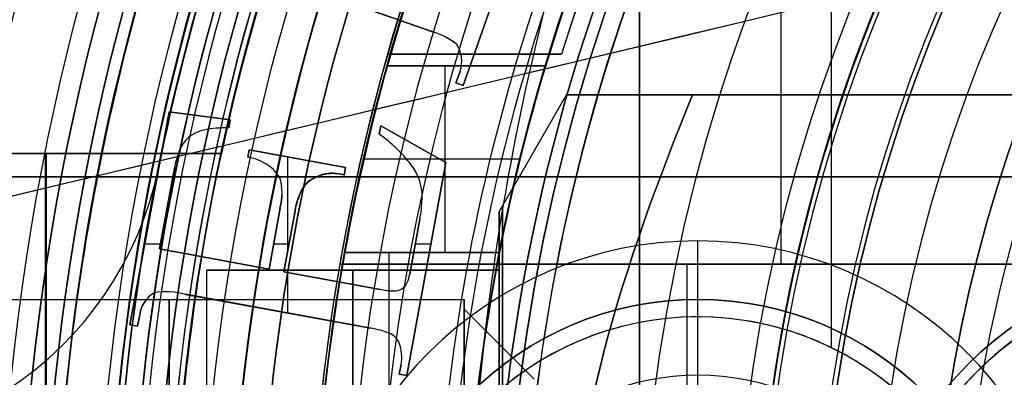
# Model space of a CAD drawing. Units: millimetres. Extents: x -123 to 232, y -81 to 41.
# Drawn here: x -20 to -12, y 2 to 5 of the extents above; entities that cross this region are included whole.
import ezdxf

# ---------------------------------------------------------------- set-up
doc = ezdxf.new("R2010")
doc.units = ezdxf.units.MM
doc.header["$MEASUREMENT"] = 0
doc.layers.add('Predefinito', color=18, linetype='Continuous', true_color=0x000000)

# ---------------------------------------------------------------- blocks, each defined once
blk = doc.blocks.new('10LA13660YY')
at = {"layer": 'Predefinito'}
for p, q in [((-18.5742, 4, 48), (-21.1246, 4, 48)), ((-21.1246, 4, 15), (-18.5742, 4, 15)), ((-21.1246, 4, 31.5), (-18.5742, 4, 31.5)), ((-19.8494, 4, 48), (-19.8494, 4, 15)), ((-18.5742, 4, 15), (-18.5742, 4, 48)), ((-14.5, 2.75, 76), (-14.5, 3.25, 76.5)), ((-14.5, 0, 70.8476), (-14.5, 2.75, 72.5)), ((-14.5, 2.75, 76), (-14.5, 2.75, 72.5))]:
    blk.add_line(p, q, dxfattribs=at)
for centre, radius in [((0, 0, 57.5), 21.5), ((0, 0, 1.25), 20.1), ((0, 0, 114.75), 20.1), ((0, 0, 103), 19.55), ((0, 0, 111), 19.5), ((0, 0, 7.25), 19.35), ((0, 0, 94.8), 19.15), ((-14.5, 0, 74.25), 2.75)]:
    blk.add_circle(centre, radius, dxfattribs=at)
for centre, radius, start, end in [((0, 0), 21.5, 0, 180), ((0, 0, 115), 21.5, 0, 180), ((0, 0, 2.5), 20.1, 0, 180), ((0, 0), 20.1, 0, 180), ((0, 0, 114.5), 20.1, 90, 270), ((0, 0, 115), 20.1, 90, 270), ((0, 0, 114.5), 20, 0, 180), ((0, 0, 108), 19.55, 0, 180), ((0, 0, 98), 19.55, 0, 180), ((0, 0, 114), 19.5, 0, 180), ((0, 0, 108), 19.5, 0, 180), ((0, 0, 2.5), 19.35, 0, 180), ((0, 0, 12), 19.35, 0, 177.03766), ((0, 0, 97.6), 19.15, 0, 180), ((0, 0, 92), 19.15, 90, 180), ((0, 0, 92), 19.05, 90, 180), ((0, 0, 76.5), 19.05, 90, 180), ((0, 0, 84.25), 19.05, 13.33425, 180), ((0, 0, 61), 19, 90, 270), ((0, 0, 12), 19, 0, 176.98304), ((0, 0, 36.5), 19, 0, 167.8468), ((0, 0, 98), 19.55, 120, 180), ((-14.5, 0, 76.5), 3.25, 0, 180), ((-14.5, 0, 76), 2.75, 0, 180), ((-14.5, 0, 72.5), 2.75, 90, 180), ((-14.5, 0, 72.5), 2.75, 270, 90)]:
    blk.add_arc(centre, radius, start, end, dxfattribs=at)
at = {"layer": 'Predefinito', "extrusion": (1, 0, 0)}
for centre, radius, start, end in [((0, 48, -20.0835), 4, 0, 180), ((0, 16, -20.0706), 4.1231, 194.03624, 345.96376)]:
    blk.add_arc(centre, radius, start, end, dxfattribs=at)
at = {"layer": 'Predefinito'}
for points, knots in [([(-18.5742, 4, 48), (-18.5742, 4, 48.5404), (-18.6028, 3.8868, 49.0813), (-18.685, 3.4723, 50.0561), (-18.7389, 3.17, 50.4867), (-18.8371, 2.491, 51.1661), (-18.8905, 2.059, 51.471), (-18.9718, 1.0797, 51.8876), (-19.0001, 0.5364, 52), (-18.9999, -0.5357, 52), (-18.9716, -1.0793, 51.8878), (-18.8903, -2.059, 51.471), (-18.837, -2.491, 51.1661), (-18.739, -3.1699, 50.4868), (-18.6851, -3.4723, 50.0561), (-18.6028, -3.8868, 49.0812), (-18.5742, -4, 48.5403), (-18.5742, -4, 48)], [0, 0, 0, 0, 0.00156112, 0.00156112, 0.00314503, 0.00314503, 0.00471866, 0.00471866, 0.00627057, 0.00627057, 0.00782144, 0.00782144, 0.009394, 0.009394, 0.01097717, 0.01097717, 0.01253746, 0.01253746, 0.01253746, 0.01253746]), ([(-18.9737, 1, 12), (-18.9332, 1.7676, 12.1919), (-18.854, 2.4082, 12.5769), (-18.6951, 3.4245, 13.5939), (-18.6154, 3.8085, 14.234), (-18.5742, 4, 15)], [0, 0, 0, 0, 0.002225408, 0.002225408, 0.004450872, 0.004450872, 0.004450872, 0.004450872])]:
    blk.add_open_spline(points, degree=3, knots=knots, dxfattribs=at)
blk = doc.blocks.new('10GH03660YY')
at = {"layer": 'Predefinito'}
for p, q in [((-15, 5.5678, 6), (-15, -5.5678, 6)), ((-15, -5.5678, 10), (-15, 5.5678, 10)), ((-15, -5.5678, 8), (-15, 5.5678, 8))]:
    blk.add_line(p, q, dxfattribs=at)
for centre, radius in [((0, 0, 2), 20), ((0, 0, 11.75), 14), ((0, 0, 12.25), 12.5)]:
    blk.add_circle(centre, radius, dxfattribs=at)
for centre, radius, start, end in [((0, 0, 3.5), 20, 0, 180), ((0, 0, 0.5), 20, 0, 180), ((0, 0, 0.1464), 19.6464, 0, 180), ((0, 0, 4), 19.5, 0, 180), ((0, 0), 19.2929, 0, 180), ((0, 0, 4), 16, 90, 180), ((0, 0, 13.5), 14, 0, 180), ((0, 0, 10), 14, 330, 150), ((0, 0, 14), 13.5, 0, 180), ((0, 0, 14), 13, 0, 180), ((0, 0, 13.5), 12.5, 0, 180), ((0, 0, 11), 12.5, 90, 180), ((0, 0, 10), 14, 150, 180), ((0, 0, 6), 16, 159.63587, 180)]:
    blk.add_arc(centre, radius, start, end, dxfattribs=at)
blk = doc.blocks.new('10VA0046000_02')
at = {"layer": 'Predefinito'}
for p, q in [((-13.3569, 2.3352), (-13.3569, 9.5645)), ((-17.1545, 4.75, 20.7), (-17.1545, 4.75, 28)), ((-15.8015, 4.75, 28), (-17.1545, 4.75, 28)), ((-15.8015, 4.75, 20.7), (-17.1545, 4.75, 20.7)), ((-17.1545, 4.75, 24.35), (-15.8015, 4.75, 24.35)), ((-16.6603, 3.15, 20.7), (-16.6603, 4.75, 20.7)), ((-16.478, 4.75, 20.7), (-16.478, 4.75, 28)), ((-15.8015, 4.75, 20.7), (-15.8015, 4.75, 28)), ((-16.0202, 3.95, 20.7), (-17.3562, 3.95, 20.7)), ((-17.5191, 3.15, 17.2), (-17.5191, 3.15, 20.7)), ((-16.1965, 3.15, 17.2), (-17.5191, 3.15, 17.2)), ((-17.5191, 3.15, 20.7), (-16.1965, 3.15, 20.7)), ((-17.5191, 3.15, 18.95), (-16.1965, 3.15, 18.95)), ((-17.141, -3.15, 17.2), (-17.141, 3.15, 17.2)), ((-16.8578, 3.15, 17.2), (-16.8578, 3.15, 20.7)), ((-16.1965, 3.15, 17.2), (-16.1965, 3.15, 20.7)), ((-14.5, 2.6, -7.5), (-14.5, 2.6)), ((-14.5, 0.85, -8), (-14.5, 2.1, -8))]:
    blk.add_line(p, q, dxfattribs=at)
for centre, radius in [((0, 0, 14.4), 19.55), ((0, 0, 16.3), 19), ((0, 0, 12.5), 19), ((0, 0, 2), 18.5), ((0, 0, 7.45), 17.8), ((0, 0, 0.5), 17.8), ((0, 0, 16.5), 16.5)]:
    blk.add_circle(centre, radius, dxfattribs=at)
for centre, radius, start, end in [((0, 0, 15.7), 19, 0, 180), ((0, 0, 16.9), 19, 0, 180), ((0, 0, 11.9), 19, 0, 180), ((0, 0, 13.1), 19, 0, 180), ((0, 0, 13.1), 18.25, 0, 180), ((0, 0, 15.7), 18.25, 0, 180), ((0, 0, 11.9), 17.8, 0, 180), ((0, 0, 3), 17.8, 0, 180), ((0, 0, 16.9), 17.8, 0, 180), ((0, 0), 17.8, 0, 180), ((0, 0, 1), 17.8, 0, 180), ((0, 0, 28), 17.8, 9.7029, 164.52286), ((0, 0, 22.45), 17.8, 195.47714, 164.52286), ((0, 0, 1), 17.5, 0, 180), ((0, 0, 3), 17.5, 0, 180), ((0, 0, 5), 16.5, 90, 270), ((0, 0, 28), 16.5, 10.47568, 163.269), ((0, 0), 17.25, 146.03288, 213.96713), ((0, 0, -4.5), 17.25, 146.03288, 213.96713), ((0, 0, -2.25), 17.25, 146.03288, 213.96713), ((0, 0, -4.5), 16.75, 146.03288, 175.2086), ((0, 0), 16.75, 146.03288, 175.2086), ((0, 0, -2.25), 16.75, 146.03288, 175.2086), ((0, 0, -4.5), 12.25, 147.00316, 174.39664), ((0, 0), 12.25, 147.00316, 174.39664), ((0, 0, -2.25), 12.25, 147.00316, 174.39664), ((0, 0, 20.7), 17.8, 164.52286, 169.8069), ((0, 0, 20.7), 16.5, 163.269, 168.99416), ((0, 0, 17.2), 17.8, 169.8069, 180), ((0, 0, 17.2), 16.5, 168.99416, 191.00584), ((-14.5, 0, -7.5), 2.6, 0, 180), ((-14.5, 0), 2.6, 27.38973, 147.44458), ((-14.5, 0, -3.75), 2.6, 27.38973, 147.44458), ((-14.5, 0, -8), 2.1, 0, 180)]:
    blk.add_arc(centre, radius, start, end, dxfattribs=at)
at = {"layer": 'Predefinito', "extrusion": (1, 0, 0)}
blk.add_arc((2.1, -7.5, -14.5), 0.5, 270, 0, dxfattribs=at)
blk = doc.blocks.new('10VA0016000_02')
at = {"layer": 'Predefinito', "color": 7, "true_color": 0xffe7e7}
for p, q in [((-13.7865, 3.05, -2.7), (-13.7865, 8.8821, -2.7)), ((-17.1525, 4.85, 4.4), (-17.1525, 4.85, -2.7)), ((-17.1525, 4.85, -2.7), (-15.6664, 4.85, -2.7)), ((-15.6664, 4.85, 4.4), (-17.1525, 4.85, 4.4)), ((-17.1525, 4.85, 0.85), (-15.6664, 4.85, 0.85)), ((-16.4095, 4.85, 4.4), (-16.4095, 4.85, -2.7)), ((-15.6664, 4.85, -2.7), (-15.6664, 4.85, 4.4)), ((-17.5621, 3.05, -2.7), (-17.5621, 3.05, 0.3)), ((-17.5621, 3.05, -2.7), (-11.0882, 3.05, -2.7)), ((-11.0882, 3.05, 0.3), (-17.5621, 3.05, 0.3)), ((-17.5621, 3.05, -1.2), (-11.0882, 3.05, -1.2)), ((-14.59, -3.05, 0.3), (-14.59, 3.05, 0.3)), ((-14.3251, 3.05, -2.7), (-14.3251, 3.05, 0.3))]:
    blk.add_line(p, q, dxfattribs=at)
for centre, radius, start, end in [((0, 0, 5.8), 17.825, 100.99617, 259.00383), ((0, 0, 4.4), 17.825, 100.99617, 164.21134), ((0, 0, 4.4), 16.4, 101.96517, 162.79858), ((0, 0, 0.85), 16.4, 101.96517, 162.79858), ((0, 0, -2.7), 16.4, 147.16474, 162.79858), ((0, 0, 1.55), 17.825, 164.21134, 195.78866), ((0, 0, -2.7), 17.825, 164.21134, 170.14775), ((0, 0, 0.3), 17.825, 170.14775, 189.85225)]:
    blk.add_arc(centre, radius, start, end, dxfattribs=at)
blk = doc.blocks.new('10VA0046000')
at = {"layer": 'Predefinito'}
blk.add_blockref('10VA0046000_02', (0, 0), dxfattribs=at)
at = {"layer": 'Predefinito', "rotation": 359.9999999999999}
blk.add_blockref('10VA0016000_02', (0, 0, 23.6), dxfattribs=at)
blk = doc.blocks.new('10CA04660YY')
at = {"layer": 'Predefinito'}
for centre, radius in [((0, 0, 2), 16.25), ((0, 0, 6.75), 13.4585)]:
    blk.add_circle(centre, radius, dxfattribs=at)
for centre, radius, start, end in [((0, 0), 19, 0, 180), ((0, 0), 16.25, 90, 270), ((0, 0, 4), 16.25, 90, 270), ((0, 0, 9), 15, 0, 180), ((0, 0, 4), 13.9585, 0, 180), ((0, 0, 4.5), 13.4585, 0, 180), ((0, 0, 9), 13.4585, 90, 270)]:
    blk.add_arc(centre, radius, start, end, dxfattribs=at)
blk = doc.blocks.new('4707LA06-00')
at = {"layer": 'Predefinito'}
for name, p in [('10LA13660YY', (0, 0)), ('10CA04660YY', (0, 0, 117))]:
    blk.add_blockref(name, p, dxfattribs=at)
for name, p, rotation in [('10GH03660YY', (0, 0, 110.4), 359.9999999999999), ('10VA0046000', (0, 0, 81), 359.9999973107094)]:
    blk.add_blockref(name, p, dxfattribs=dict(at, rotation=rotation))
blk = doc.blocks.new('10BO04660YY')
at = {"layer": 'Predefinito', "color": 9, "true_color": 0xc0c0c0}
for centre, radius in [((0, 0, 3), 25), ((0, 0, 0.75), 23.5), ((0, 0, 4.5), 21.7), ((0, 0, 0.75), 20.3), ((0, 0, 1.25), 18.25)]:
    blk.add_circle(centre, radius, dxfattribs=at)
for centre, radius, start in [((0, 0, 6), 25, 0), ((0, 0), 25, 0), ((0, 0, 1.5), 23.5, 0), ((0, 0), 23.5, 0), ((0, 0, 6), 21.7, 90), ((0, 0, 3), 21.7, 90), ((0, 0, 1.5), 20.3, 0), ((0, 0), 20.3, 0), ((0, 0, 3), 18.75, 0), ((0, 0, 2.5), 18.25, 0), ((0, 0), 18.25, 0)]:
    blk.add_arc(centre, radius, start, 180, dxfattribs=at)
blk = doc.blocks.new('10FZ0056000')
at = {"layer": 'Predefinito', "color": 9, "true_color": 0xafc4dd}
blk.add_line((16.1639, -10.9099), (16.1639, -10.9099, 3), dxfattribs=at)
for centre, radius, start, end in [((0, 0), 25.5, 63.99982, 325.98243), ((0, 0, 3), 25.5, 63.99982, 325.98243), ((0, 0, 1.5), 25.5, 63.99982, 325.98243), ((18.65, -12.5879, 3), 2.9994, 325.98243, 145.98243), ((18.65, -12.5879), 2.9994, 325.98243, 145.98243), ((18.65, -12.5879, 1.5), 2.9994, 325.98243, 145.98243), ((0, 0, 3), 19.5012, 304.83694, 325.98243), ((0, 0), 19.5012, 304.83694, 325.98243), ((0, 0, 1.5), 19.5012, 304.83694, 325.98243)]:
    blk.add_arc(centre, radius, start, end, dxfattribs=at)
blk = doc.blocks.new('10GG0266000')
at = {"layer": 'Predefinito', "color": 250, "true_color": 0x333333}
blk.add_line((16.1639, -10.9099), (16.1639, -10.9099, 2), dxfattribs=at)
for centre, radius, start, end in [((0, 0), 25.5, 63.99982, 325.98243), ((0, 0, 2), 25.5, 63.99982, 325.98243), ((0, 0, 1), 25.5, 63.99982, 325.98243), ((18.65, -12.5879, 2), 2.9994, 325.98243, 145.98243), ((18.65, -12.5879), 2.9994, 325.98243, 145.98243), ((18.65, -12.5879, 1), 2.9994, 325.98243, 145.98243), ((0, 0, 2), 19.5012, 304.83694, 325.98243), ((0, 0), 19.5012, 304.83694, 325.98243), ((0, 0, 1), 19.5012, 304.83694, 325.98243)]:
    blk.add_arc(centre, radius, start, end, dxfattribs=at)
blk = doc.blocks.new('10OR0546000')
at = {"layer": 'Predefinito', "color": 250, "true_color": 0x333333}
for centre, radius in [((0, 0, 1.31), 23.095), ((0, 0, 2.62), 21.785), ((0, 0), 21.785), ((0, 0, 1.31), 20.475)]:
    blk.add_circle(centre, radius, dxfattribs=at)
blk = doc.blocks.new('2900KF7A-00')
at = {"layer": 'Predefinito', "rotation": 112.5226735859348}
for name, p in [('10FZ0056000', (-3.7692, 11.1032, 25)), ('10GG0266000', (-3.7692, 11.1032, 28))]:
    blk.add_blockref(name, p, dxfattribs=at)
at = {"layer": 'Predefinito'}
blk.add_blockref('10OR0546000', (-3.7692, 11.1032, 60), dxfattribs=at)
blk = doc.blocks.new('4700KF01-00')
at = {"layer": 'Predefinito', "rotation": 90.00000000000001}
blk.add_blockref('2900KF7A-00', (11.1032, 3.7692, -60), dxfattribs=at)
at = {"layer": 'Predefinito'}
blk.add_blockref('10BO04660YY', (0, 0), dxfattribs=at)
blk = doc.blocks.new('10CA22460YY')
at = {"layer": 'Predefinito'}
for p, q in [((-16.7934, 5.0487, 29.3), (-18.2603, 5.5643, 29.3)), ((-18.2603, 5.5643, 30.3), (-16.7934, 5.0487, 30.3)), ((-16.7931, 5.0498, 29.8), (-18.2598, 5.5656, 29.8)), ((-16.1643, 5.5549, 29.3), (-16.5064, 4.5819, 29.3)), ((-16.5064, 4.5819, 30.3), (-16.1643, 5.5549, 30.3)), ((-16.1643, 5.5549, 29.8), (-16.5064, 4.5819, 29.8)), ((-16.3353, 5.0684, 29.3), (-16.3353, 5.0684, 30.3)), ((-16.7934, 5.0487, 29.3), (-16.7934, 5.0487, 30.3)), ((-16.5655, 4.9362, 29.3), (-16.5655, 4.9362, 30.3)), ((-16.5193, 4.7884, 29.3), (-16.5193, 4.7884, 30.3)), ((-16.5686, 4.6038, 29.3), (-16.534, 4.7022, 29.3)), ((-16.534, 4.7022, 30.3), (-16.5686, 4.6038, 30.3)), ((-16.5686, 4.6038, 29.8), (-16.534, 4.7022, 29.8)), ((-16.5513, 4.653, 29.3), (-16.5513, 4.653, 30.3)), ((-16.534, 4.7022, 29.3), (-16.534, 4.7022, 30.3)), ((-16.5064, 4.5819, 29.3), (-16.5686, 4.6038, 29.3)), ((-16.5686, 4.6038, 29.3), (-16.5686, 4.6038, 30.3)), ((-16.5686, 4.6038, 30.3), (-16.5064, 4.5819, 30.3)), ((-16.5064, 4.5819, 29.8), (-16.5686, 4.6038, 29.8)), ((-16.5375, 4.5929, 29.3), (-16.5375, 4.5929, 30.3)), ((-16.5064, 4.5819, 29.3), (-16.5064, 4.5819, 30.3)), ((-19.3567, 2.5311, 29.3), (-19.0228, 4.3552, 29.3)), ((-19.0228, 4.3552, 30.3), (-19.3567, 2.5311, 30.3)), ((-19.3567, 2.5311, 29.8), (-19.0228, 4.3552, 29.8)), ((-19.0228, 4.3552, 29.3), (-19.0228, 4.3552, 30.3)), ((-19.0228, 4.3552, 29.3), (-18.4989, 4.2867, 29.3)), ((-18.4989, 4.2867, 30.3), (-19.0228, 4.3552, 30.3)), ((-19.0228, 4.3552, 29.8), (-18.4989, 4.2867, 29.8)), ((-18.7609, 4.3209, 29.3), (-18.7609, 4.3209, 30.3)), ((-18.5418, 4.2181, 29.3), (-18.5418, 4.2181, 30.3)), ((-18.4989, 4.2867, 29.3), (-18.5115, 4.2176, 29.3)), ((-18.5115, 4.2176, 30.3), (-18.4989, 4.2867, 30.3)), ((-18.4989, 4.2867, 29.8), (-18.5115, 4.2176, 29.8)), ((-18.5115, 4.2176, 29.3), (-18.5115, 4.2176, 30.3)), ((-18.5052, 4.2522, 29.3), (-18.5052, 4.2522, 30.3)), ((-18.4989, 4.2867, 29.3), (-18.4989, 4.2867, 30.3)), ((-17.2243, 4.1647, 29.3), (-17.2114, 4.2354, 29.3)), ((-17.2114, 4.2354, 30.3), (-17.2243, 4.1647, 30.3)), ((-17.2243, 4.1647, 29.8), (-17.2114, 4.2354, 29.8)), ((-17.2114, 4.2354, 29.3), (-17.2114, 4.2354, 30.3)), ((-17.2114, 4.2354, 29.3), (-16.6546, 3.9216, 29.3)), ((-16.6546, 3.9216, 30.3), (-17.2114, 4.2354, 30.3)), ((-17.2114, 4.2354, 29.8), (-16.6546, 3.9216, 29.8)), ((-18.725, 4.1999, 29.3), (-18.725, 4.1999, 30.3)), ((-17.2243, 4.1647, 29.3), (-17.2243, 4.1647, 30.3)), ((-17.2178, 4.2, 29.3), (-17.2178, 4.2, 30.3)), ((-16.933, 4.0785, 29.3), (-16.933, 4.0785, 30.3)), ((-18.9359, 4.0209, 29.3), (-18.9359, 4.0209, 30.3)), ((-18.3488, 3.9663, 29.3), (-18.3371, 4.03, 29.3)), ((-18.3371, 4.03, 30.3), (-18.3488, 3.9663, 30.3)), ((-18.3488, 3.9663, 29.8), (-18.3371, 4.03, 29.8)), ((-18.3488, 3.9663, 29.3), (-18.3488, 3.9663, 30.3)), ((-18.3429, 3.9981, 29.3), (-18.3429, 3.9981, 30.3)), ((-18.3371, 4.03, 29.3), (-18.3371, 4.03, 30.3)), ((-18.3371, 4.03, 29.3), (-17.5128, 3.8791, 29.3)), ((-17.5128, 3.8791, 30.3), (-18.3371, 4.03, 30.3)), ((-18.3371, 4.03, 29.8), (-17.5128, 3.8791, 29.8)), ((-18.0057, 3.1758, 29.3), (-18.0057, 3.9693, 29.3)), ((-17.925, 3.9545, 29.3), (-17.925, 3.9545, 30.3)), ((-17.5128, 3.8791, 29.3), (-17.5246, 3.8145, 29.3)), ((-17.5246, 3.8145, 30.3), (-17.5128, 3.8791, 30.3)), ((-17.5128, 3.8791, 29.8), (-17.5246, 3.8145, 29.8)), ((-17.5128, 3.8791, 29.3), (-17.5128, 3.8791, 30.3)), ((-16.6546, 3.9216, 29.3), (-16.9886, 2.0976, 29.3)), ((-16.9886, 2.0976, 30.3), (-16.6546, 3.9216, 30.3)), ((-16.6546, 3.9216, 29.8), (-16.9886, 2.0976, 29.8)), ((-16.9523, 3.9021, 29.3), (-16.9523, 3.9021, 30.3)), ((-16.6546, 3.9216, 29.3), (-16.6546, 3.9216, 30.3)), ((-18.9769, 3.8733, 29.3), (-19.1036, 3.1812, 29.3)), ((-19.1036, 3.1812, 30.3), (-18.9769, 3.8733, 30.3)), ((-18.9769, 3.8733, 29.8), (-19.1036, 3.1812, 29.8)), ((-18.9769, 3.8733, 30.3), (-18.9769, 3.8733, 29.3)), ((-18.077, 3.7979, 29.3), (-18.077, 3.7979, 30.3)), ((-17.624, 3.8294, 29.3), (-17.624, 3.8294, 30.3)), ((-17.5246, 3.8145, 29.3), (-17.5246, 3.8145, 30.3)), ((-17.5187, 3.8468, 29.3), (-17.5187, 3.8468, 30.3)), ((-17.8677, 3.7204, 29.3), (-17.8677, 3.7204, 30.3)), ((-18.0558, 3.6602, 29.3), (-18.0558, 3.6602, 30.3)), ((-16.8578, 3.6263, 29.3), (-16.8578, 3.6263, 30.3)), ((-16.8583, 3.6066, 29.3), (-16.8583, 3.6066, 30.3)), ((-19.0403, 3.5273, 29.3), (-19.0403, 3.5273, 30.3)), ((-18.1672, 3.0098, 29.3), (-18.0731, 3.5308, 29.3)), ((-18.0731, 3.5308, 30.3), (-18.1672, 3.0098, 30.3)), ((-18.1672, 3.0098, 29.8), (-18.0719, 3.5305, 29.8)), ((-18.0731, 3.5308, 29.3), (-18.0731, 3.5308, 30.3)), ((-17.9449, 3.5071, 29.3), (-18.0404, 2.9866, 29.3)), ((-18.0404, 2.9866, 30.3), (-17.9449, 3.5071, 30.3)), ((-17.9451, 3.5071, 29.8), (-18.0404, 2.9866, 29.8)), ((-17.9449, 3.5071, 29.3), (-17.9449, 3.5071, 30.3)), ((-19.1898, 3.4431, 29.3), (-19.1898, 3.4431, 30.3)), ((-16.9638, 2.9654, 29.3), (-16.8773, 3.4379, 29.3)), ((-16.8773, 3.4379, 30.3), (-16.9638, 2.9654, 30.3)), ((-16.9638, 2.9654, 29.8), (-16.8773, 3.4379, 29.8)), ((-16.8773, 3.4379, 29.3), (-16.8773, 3.4379, 30.3)), ((-19.2295, 3.2264, 29.3), (-19.0953, 3.2264, 29.3)), ((-18.1281, 3.2264, 29.3), (-17.9964, 3.2264, 29.3)), ((-18.1196, 3.2702, 29.3), (-18.1196, 3.2702, 30.3)), ((-17.9928, 3.2469, 29.3), (-17.9928, 3.2469, 30.3)), ((-16.9205, 3.2017, 29.3), (-16.9205, 3.2017, 30.3)), ((-16.916, 3.2264, 29.3), (-16.7819, 3.2264, 29.3)), ((-19.1036, 3.1812, 29.3), (-19.1036, 3.1812, 30.3)), ((-19.1036, 3.1812, 29.3), (-18.1672, 3.0098, 29.3)), ((-18.1672, 3.0098, 30.3), (-19.1036, 3.1812, 30.3)), ((-19.1036, 3.1812, 29.8), (-18.1672, 3.0098, 29.8)), ((-18.6354, 3.0955, 29.3), (-18.6354, 3.0955, 30.3)), ((-18.1672, 3.0098, 29.3), (-18.1672, 3.0098, 30.3)), ((-18.0404, 2.9866, 29.3), (-18.0404, 2.9866, 30.3)), ((-18.0404, 2.9866, 29.3), (-17.2164, 2.8357, 29.3)), ((-17.2164, 2.8357, 30.3), (-18.0404, 2.9866, 30.3)), ((-18.0404, 2.9866, 29.8), (-17.2164, 2.8357, 29.8)), ((-18.0057, 2.6321, 29.3), (-18.0057, 2.9802, 29.3)), ((-16.9638, 2.9654, 29.3), (-16.9638, 2.9654, 30.3)), ((-16.8216, 3.0096, 29.3), (-16.8216, 3.0096, 30.3)), ((-17.6284, 2.9112, 29.3), (-17.6284, 2.9112, 30.3)), ((-16.985, 2.8947, 29.3), (-16.985, 2.8947, 30.3)), ((-19.1486, 2.8062, 29.3), (-19.1486, 2.8062, 30.3)), ((-19.0513, 2.814, 29.3), (-19.0513, 2.814, 30.3)), ((-17.2971, 2.5031, 29.3), (-18.8825, 2.7918, 29.3)), ((-18.8825, 2.7918, 30.3), (-17.2971, 2.5031, 30.3)), ((-18.8825, 2.7918, 29.3), (-18.8825, 2.7918, 30.3)), ((-17.2971, 2.5031, 29.8), (-18.8822, 2.7932, 29.8)), ((-17.2164, 2.8357, 29.3), (-17.2164, 2.8357, 30.3)), ((-17.1017, 2.822, 29.3), (-17.1017, 2.822, 30.3)), ((-17.0949, 2.8218, 29.3), (-17.0949, 2.8218, 30.3)), ((-18.0897, 2.6481, 29.3), (-18.0897, 2.6481, 30.3)), ((-19.2919, 2.5192, 29.3), (-19.3567, 2.5311, 29.3)), ((-19.3567, 2.5311, 29.3), (-19.3567, 2.5311, 30.3)), ((-19.3567, 2.5311, 30.3), (-19.2919, 2.5192, 30.3)), ((-19.2919, 2.5192, 29.8), (-19.3567, 2.5311, 29.8)), ((-19.2759, 2.6033, 29.3), (-19.2919, 2.5192, 29.3)), ((-19.2919, 2.5192, 30.3), (-19.2759, 2.6033, 30.3)), ((-19.2765, 2.6033, 29.8), (-19.2919, 2.5192, 29.8)), ((-19.2842, 2.5613, 29.3), (-19.2842, 2.5613, 30.3)), ((-19.2759, 2.6033, 29.3), (-19.2759, 2.6033, 30.3)), ((-19.3243, 2.5252, 29.3), (-19.3243, 2.5252, 30.3)), ((-19.2919, 2.5192, 29.3), (-19.2919, 2.5192, 30.3)), ((-17.2971, 2.5031, 29.3), (-17.2971, 2.5031, 30.3)), ((-17.1415, 2.4607, 29.3), (-17.1415, 2.4607, 30.3)), ((-17.0549, 2.3753, 29.3), (-17.0549, 2.3753, 30.3)), ((-17.0534, 2.1094, 29.3), (-17.0382, 2.1929, 29.3)), ((-17.0382, 2.1929, 30.3), (-17.0534, 2.1094, 30.3)), ((-17.0534, 2.1094, 29.8), (-17.0382, 2.1929, 29.8)), ((-17.0382, 2.1929, 29.3), (-17.0382, 2.1929, 30.3)), ((-17.0326, 2.2542, 29.3), (-17.0326, 2.2542, 30.3)), ((-16.9886, 2.0976, 29.3), (-17.0534, 2.1094, 29.3)), ((-17.0534, 2.1094, 29.3), (-17.0534, 2.1094, 30.3)), ((-17.0534, 2.1094, 30.3), (-16.9886, 2.0976, 30.3)), ((-16.9886, 2.0976, 29.8), (-17.0534, 2.1094, 29.8)), ((-17.0458, 2.1512, 29.3), (-17.0458, 2.1512, 30.3)), ((-17.021, 2.1035, 29.3), (-17.021, 2.1035, 30.3)), ((-16.9886, 2.0976, 29.3), (-16.9886, 2.0976, 30.3))]:
    blk.add_line(p, q, dxfattribs=at)
for centre, radius in [((0, 0, 14.3), 21.5), ((0, 0, 11.9), 20)]:
    blk.add_circle(centre, radius, dxfattribs=at)
for centre, radius, start, end in [((0, 0, 30.3), 21.5, 0, 180), ((0, 0, 24), 20, 95.73917, 174.26083), ((0, 0, 25.5), 18.5, 96.20627, 173.79373), ((-16.943, 4.4503, 29.8), 0.6154, 52.15622, 75.96533), ((-16.9462, 4.4519, 29.3), 0.6161, 51.82691, 75.63602), ((-16.9462, 4.4519, 30.3), 0.6161, 51.82691, 75.63602), ((-16.7791, 4.7884, 29.3), 0.2597, 340.62574, 34.68617), ((-16.7791, 4.7884, 30.3), 0.2597, 340.62574, 34.68617), ((-16.7791, 4.7884, 29.8), 0.2597, 340.62574, 34.68617), ((-18.5418, 3.2856, 29.3), 0.9325, 88.14231, 101.33187), ((-18.5418, 3.2856, 30.3), 0.9325, 88.14231, 101.33187), ((-18.5418, 3.2856, 29.8), 0.9325, 88.14231, 101.33187), ((-18.6689, 3.9201, 29.3), 0.2854, 101.33187, 159.33002), ((-18.6689, 3.9201, 30.3), 0.2854, 101.33187, 159.33002), ((-18.6689, 3.9201, 29.8), 0.2854, 101.33187, 159.33002), ((-18.0019, 3.0871, 29.3), 1.3289, 37.82957, 54.18512), ((-18.0019, 3.0871, 30.3), 1.3289, 37.82957, 54.18512), ((-18.0019, 3.0871, 29.8), 1.3289, 37.82957, 54.18512), ((-18.1375, 3.7197, 29.3), 0.8533, 159.33002, 169.62574), ((-18.1375, 3.7197, 30.3), 0.8533, 159.33002, 169.62574), ((-18.1375, 3.7197, 29.8), 0.8533, 159.33002, 169.62574), ((-18.4054, 3.5713, 29.3), 0.399, 34.60854, 81.84221), ((-18.4054, 3.5713, 30.3), 0.399, 34.60854, 81.84221), ((-18.4054, 3.5713, 29.8), 0.399, 34.60854, 81.84221), ((-17.3075, 3.6263, 29.3), 0.4497, 357.49383, 37.82957), ((-17.3075, 3.6263, 30.3), 0.4497, 357.49383, 37.82957), ((-17.3075, 3.6263, 29.8), 0.4497, 357.49383, 37.82957), ((-18.5143, 3.658, 29.3), 0.4591, 343.90507, 17.73891), ((-18.5143, 3.658, 30.3), 0.4591, 343.90507, 17.73891), ((-18.5144, 3.6602, 29.8), 0.4586, 343.64589, 17.47973), ((-17.624, 3.4918, 29.8), 0.3376, 72.88629, 136.87101), ((-17.4479, 3.4406, 29.8), 0.5011, 146.34404, 172.38231), ((-18.0942, 3.6607, 29.3), 1.2371, 349.62574, 357.49383), ((-18.0942, 3.6607, 30.3), 1.2371, 349.62574, 357.49383), ((-18.0942, 3.6607, 29.8), 1.2371, 349.62574, 357.49383), ((-17.2959, 3.0262, 29.3), 0.3376, 337.06197, 349.62574), ((-17.2959, 3.0262, 30.3), 0.3376, 337.06197, 349.62574), ((-17.2959, 3.0262, 29.8), 0.3376, 337.06197, 349.62574), ((-17.0949, 2.9412, 29.3), 0.1194, 266.72996, 337.06197), ((-17.0949, 2.9412, 30.3), 0.1194, 266.72996, 337.06197), ((-17.0949, 2.9412, 29.8), 0.1194, 266.72996, 337.06197), ((-19.0166, 2.5821, 29.3), 0.2601, 120.49213, 175.32617), ((-19.0166, 2.5821, 30.3), 0.2601, 120.49213, 175.32617), ((-19.0162, 2.5828, 29.8), 0.2597, 120.65456, 175.48861), ((-19.048, 2.1985, 29.3), 0.616, 74.41697, 99.40308), ((-19.048, 2.1985, 30.3), 0.616, 74.41697, 99.40308), ((-19.0513, 2.1986, 29.8), 0.6154, 74.11595, 99.10205), ((-17.0485, 3.753, 29.3), 0.9325, 259.62574, 266.72996), ((-17.0485, 3.753, 30.3), 0.9325, 259.62574, 266.72996), ((-17.0485, 3.753, 29.8), 0.9325, 259.62574, 266.72996), ((-17.4693, 1.5627, 29.3), 0.956, 69.94397, 79.62574), ((-17.4693, 1.5627, 30.3), 0.956, 69.94397, 79.62574), ((-17.4693, 1.5627, 29.8), 0.956, 69.94397, 79.62574), ((-17.1916, 2.3232, 30.3), 0.1464, 20.84546, 69.94397), ((-17.1916, 2.3232, 29.3), 0.1464, 20.84545, 69.94397), ((-17.1916, 2.3232, 29.8), 0.1464, 20.84545, 69.94397), ((-17.3728, 2.2542, 30.3), 0.3403, 349.62496, 20.84672), ((-17.3728, 2.2542, 29.3), 0.3403, 349.62496, 20.84672), ((-17.3729, 2.2542, 29.8), 0.3403, 349.62574, 20.84594)]:
    blk.add_arc(centre, radius, start, end, dxfattribs=at)
at = {"layer": 'Predefinito', "extrusion": (3.93092e-08, 2.99594e-07, 1)}
blk.add_arc((-17.6209, 3.4928, 29.3), 0.3357, 73.33899, 137.32371, dxfattribs=at)
at = {"layer": 'Predefinito', "extrusion": (-0.384546, 2.28845e-16, -0.923106)}
blk.add_rational_spline([(0, 21.5, -1.7), (-21.5, 21.5, 7.2564), (-21.5, 0, 7.2564)], [1, 0.707106781187, 1], degree=2, dxfattribs=at)
at = {"layer": 'Predefinito', "extrusion": (0.384546, -3.27628e-16, 0.923106)}
blk.add_rational_spline([(-3.6008, 19.6732, -0.2), (-20, 16.6716, 6.6316), (-20, 0, 6.6316)], [0.936499683448, 0.743339038753, 1], degree=2, dxfattribs=at)
at = {"layer": 'Predefinito', "extrusion": (-1.12945e-07, -3.10059e-08, 1)}
blk.add_rational_spline([(-17.8677, 3.7204, 30.3), (-17.7262, 3.8766, 30.3), (-17.5246, 3.8145, 30.3)], [1, 0.843723726709, 1], degree=2, dxfattribs=at)
at = {"layer": 'Predefinito', "extrusion": (6.24207e-08, 1.72768e-07, 1)}
blk.add_rational_spline([(-17.9449, 3.5071, 30.3), (-17.9291, 3.622, 30.3), (-17.8677, 3.7204, 30.3)], [1, 0.977770156162, 1], degree=2, dxfattribs=at)
at = {"layer": 'Predefinito', "extrusion": (-6.24212e-08, -1.72768e-07, 1)}
blk.add_rational_spline([(-17.8677, 3.7204, 29.3), (-17.9291, 3.622, 29.3), (-17.9449, 3.5071, 29.3)], [1, 0.977770046389, 1], degree=2, dxfattribs=at)
blk = doc.blocks.new('4707MA01-00')
at = {"layer": 'Predefinito', "rotation": 360}
blk.add_blockref('10CA22460YY', (0, 0), dxfattribs=at)
blk = doc.blocks.new('10AN05960YY')
at = {"layer": 'Predefinito'}
for centre, radius in [((0, 0, 0.75), 21.5), ((0, 0, 1.25), 16.15)]:
    blk.add_circle(centre, radius, dxfattribs=at)
for centre, radius, start, end in [((0, 0, 1.5), 21.5, 0, 180), ((0, 0), 21.5, 0, 180), ((0, 0, 2), 21, 0, 180), ((0, 0), 16.65, 0, 180), ((0, 0, 0.5), 16.15, 0, 180), ((0, 0, 2), 16.15, 90, 270)]:
    blk.add_arc(centre, radius, start, end, dxfattribs=at)
blk = doc.blocks.new('4700PZ01-00')
at = {"layer": 'Predefinito'}
blk.add_blockref('10AN05960YY', (0, 0), dxfattribs=at)
blk = doc.blocks.new('4707A129-00')
at = {"layer": 'Predefinito'}
for name, p in [('4700KF01-00', (0, 0, -3)), ('4707LA06-00', (0, 0)), ('4700PZ01-00', (0, 0, 115))]:
    blk.add_blockref(name, p, dxfattribs=at)
at = {"layer": 'Predefinito', "rotation": 360}
blk.add_blockref('4707MA01-00', (0, 0, 120.6), dxfattribs=at)
blk = doc.blocks.new('10CZ0506000-AA')
at = {"layer": 'Predefinito'}
for centre, radius in [((87.9959, -49), 41.5041), ((87.9959, -49, -5), 36.5041), ((87.9959, -49, 5), 36.5041), ((87.9959, -49), 31.5041)]:
    blk.add_arc(centre, radius, 180, 0, dxfattribs=at)
blk = doc.blocks.new('2900FX14-AA_oa_0')
at = {"layer": 'Predefinito', "extrusion": (0.232341, -0.972634, 8.30069e-17)}
blk.add_blockref('10CZ0506000-AA', (1.385, 0, -18.632), dxfattribs=at)
blk = doc.blocks.new('MANIGLIA DISABILI_01')
at = {"layer": 'Predefinito'}
for p, q in [((-21.3234, 2.75, 12.5), (-16.5, 2.75, 12.5)), ((-16.5, 2.667, 12.5), (-16.5, 2.75, 12.5)), ((-15.9, 2.067, 12.5), (-16.5, 2.667, 12.5))]:
    blk.add_line(p, q, dxfattribs=at)
for centre, radius in [((0, 0, 7.8028), 21.5), ((0, 0, -0.686), 14.1905)]:
    blk.add_circle(centre, radius, dxfattribs=at)
at = {"layer": 'Predefinito', "extrusion": (1, 0, 0)}
blk.add_circle((0, 12.5, -19.022), 2.75, dxfattribs=at)
for radius, start, end in [(2.75, 270, 0), (2.75, 0, 90), (2.667, 360, 90), (2.667, 270, 0)]:
    blk.add_arc((0, 12.5, -16.5), radius, start, end, dxfattribs=at)
at = {"layer": 'Predefinito', "extrusion": (-0.210649, 0, 0.977562)}
blk.add_rational_spline([(-21.5, 0, 16.3598), (-21.5, 21.5, 16.3598), (0, 21.5, 20.9927), (19.5849, 21.5, 25.213), (21.4068, 2, 25.6056)], [1, 0.707106781187, 1, 0.726048730648, 0.964566123312], degree=2, knots=[-136.638845, -136.638845, -136.638845, -102.47913, -102.47913, -70.528587, -70.528587, -70.528587], dxfattribs=at)
at = {"layer": 'Predefinito', "extrusion": (0.384546, 9.64098e-16, 0.923106)}
blk.add_rational_spline([(-0.2401, 21.4987, -10), (-21.5, 21.2613, -1.1436), (-21.5, 0, -1.1436)], [0.995422107426, 0.70941390065, 1], degree=2, dxfattribs=at)
at = {"layer": 'Predefinito', "extrusion": (0.384546, -3.50717e-17, 0.923106)}
blk.add_open_spline([(-0.2401, 19.6291, -10), (-2.4683, 19.3739, -9.0717), (-6.7971, 17.9631, -7.2685), (-11.2494, 14.224, -5.4138), (-13.9001, 10.3344, -4.3095), (-15.362, 7.0911, -3.7005), (-16.2627, 3.5846, -3.3253), (-16.5628, 0.0035, -3.2003), (-16.255, -3.6315, -3.3285), (-15.3628, -7.0876, -3.7002), (-13.8808, -10.3703, -4.3176), (-11.9086, -13.2543, -5.1391), (-9.4434, -15.7435, -6.1661), (-6.6413, -17.6727, -7.3334), (-3.5195, -19.0315, -8.6339), (-1.3542, -19.5015, -9.5359), (-0.2401, -19.6291, -10)], degree=3, knots=[-0.05742935, -0.05742935, -0.05742935, -0.05742935, -0.05025075, -0.04307214, -0.03948284, -0.03589354, -0.03230424, -0.02871493, -0.02512563, -0.02153633, -0.01794703, -0.01435772, -0.01076842, -0.00717912, -0.00358982, -0.00000052, -0.00000052, -0.00000052, -0.00000052], dxfattribs=at)
blk = doc.blocks.new('10PO04260YY')
at = {"layer": 'Predefinito'}
for p, q in [((0, 3.8, 3.2496), (-16, 3.8, 3.2496)), ((-16, 3.8, -3.2496), (0, 3.8, -3.2496)), ((-16, 3.8), (0, 3.8)), ((-8, 3.8, -3.2496), (-8, 3.8, 3.2496))]:
    blk.add_line(p, q, dxfattribs=at)
for centre, start, end in [((-3.5, 0, -4), 90, 270), ((-3.5, 0, -4.5258), 134.89077, 225.10934)]:
    blk.add_arc(centre, 3, start, end, dxfattribs=at)
blk.add_open_spline([(-3.5, 3, -4), (-3.7638, 3, -4), (-4.0264, 2.9657, -4.0265), (-4.5514, 2.8207, -4.1293), (-4.8142, 2.7125, -4.2043), (-5.3347, 2.3942, -4.3934), (-5.5945, 2.1872, -4.5094), (-5.976, 1.7077, -4.7025), (-6.102, 1.5237, -4.7699), (-6.2824, 1.1303, -4.8725), (-6.3419, 0.9802, -4.9069), (-6.4473, 0.5919, -4.9687), (-6.5001, 0.3406, -5), (-6.4999, -0.3398, -5), (-6.4472, -0.5905, -4.9689), (-6.3419, -0.9797, -4.907), (-6.2824, -1.1302, -4.8725), (-6.1021, -1.5241, -4.7698), (-5.9761, -1.7077, -4.7025), (-5.5947, -2.187, -4.5095), (-5.3349, -2.3941, -4.3935), (-4.8145, -2.7127, -4.2043), (-4.5517, -2.8209, -4.1292), (-4.0266, -2.9658, -4.0264), (-3.7639, -3, -4), (-3.5, -3, -4)], degree=3, knots=[0, 0, 0, 0, 0.001202823, 0.001202823, 0.002405735, 0.002405735, 0.003607971, 0.003607971, 0.004208862, 0.004208862, 0.004509307, 0.004509307, 0.004809753, 0.004809753, 0.005110256, 0.005110256, 0.00541076, 0.00541076, 0.006011767, 0.006011767, 0.007213956, 0.007213956, 0.008417154, 0.008417154, 0.009620698, 0.009620698, 0.009620698, 0.009620698], dxfattribs=at)
blk = doc.blocks.new('10AS00260YY')
at = {"layer": 'Predefinito'}
for p, q in [((0, 2.5, 400), (0, 2.5)), ((0, -2.5, 400), (0, 2.5, 400)), ((0, -2.5), (0, 2.5)), ((2.5, 0, 400), (-2.5, 0, 400)), ((2.5, 0), (-2.5, 0)), ((2.5, 0, 400), (2.5, 0)), ((-2.5, 0, 400), (-2.5, 0)), ((0, -2.5, 400), (0, -2.5))]:
    blk.add_line(p, q, dxfattribs=at)
blk.add_circle((0, 0, 200), 2.5, dxfattribs=at)
for centre, start, end in [((0, 0, 400), 0, 180), ((0, 0), 0, 180), ((0, 0, 400), 180, 0), ((0, 0), 180, 0)]:
    blk.add_arc(centre, 2.5, start, end, dxfattribs=at)
blk = doc.blocks.new('10SN0056000')
at = {"layer": 'Predefinito', "color": 9, "true_color": 0xc0c0c0}
for p, q in [((0, 22.5, 3.4641), (3, 22.5, 1.7321)), ((0.4067, 22.5, 0.5955), (3, 22.5, 0.5955)), ((2.0629, 22.5, -2.2731), (3, 22.5, -1.7321)), ((3, 22.5, -1.7321), (3, 20, -1.7321)), ((3, 22.5, 1.7321), (3, 22.5, -1.7321)), ((3, 22.5, 1.7321), (3, 20, 1.7321)), ((3, 20), (3, 22.5)), ((3, 21.25, -1.7321), (0, 21.25, -3.4641)), ((0, 21.25, 3.4641), (3, 21.25, 1.7321)), ((3, 21.25, 1.7321), (3, 21.25, -1.7321)), ((3, 20, -1.7321), (0, 20, -3.4641)), ((3, 20, 1.7321), (0, 20, 3.4641)), ((3, 20, -1.7321), (3, 20, 1.7321)), ((3, 20), (3.5, 20)), ((3.5, 20), (4.5, 19.4226)), ((4.5, 9.5), (4.5, 19.4226)), ((4.5, 18.3465, -4.5), (4.5, 5, -4.5)), ((4.5, 5, 4.5), (4.5, 18.3465, 4.5))]:
    blk.add_line(p, q, dxfattribs=at)
at = {"layer": 'Predefinito', "color": 9, "true_color": 0xc0c0c0, "extrusion": (6.12303e-17, 1, 0)}
blk.add_circle((0, 0, 19.9699), 3.5521, dxfattribs=at)
at = {"layer": 'Predefinito', "color": 9, "true_color": 0xc0c0c0}
blk.add_circle((0, 13.8), 3.1, dxfattribs=at)
at = {"layer": 'Predefinito', "color": 9, "true_color": 0xc0c0c0, "extrusion": (1.01506e-15, 1, 0)}
blk.add_arc((0, 0, 20), 3.5, 0, 180, dxfattribs=at)
at = {"layer": 'Predefinito', "color": 9, "true_color": 0xc0c0c0, "extrusion": (5.07531e-16, 1, 8.93685e-48)}
blk.add_arc((0, 0, 20), 3.5, 180, 0, dxfattribs=at)
at = {"layer": 'Predefinito', "color": 9, "true_color": 0xc0c0c0}
for centre, start, end in [((0, 13.8, -4.5), 0, 180), ((0, 13.8, 4.5), 270, 90)]:
    blk.add_arc(centre, 3.1, start, end, dxfattribs=at)
for points, knots in [([(-4.5, 18.3465, 4.5), (-3.7794, 18.6407, 4.5), (-2.3144, 19.1789, 4.5), (0.8043, 19.6672, 4.5), (3.0676, 18.9313, 4.5), (4.5, 18.3465, 4.5)], [0.004704189, 0.004704189, 0.004704189, 0.004704189, 0.007037719, 0.009371249, 0.014038309, 0.014038309, 0.014038309, 0.014038309]), ([(4.5, 18.3465, -4.5), (3.0676, 18.9313, -4.5), (0.8043, 19.6672, -4.5), (-2.3144, 19.1789, -4.5), (-3.7794, 18.6407, -4.5), (-4.5, 18.3465, -4.5)], [-0.014038309, -0.014038309, -0.014038309, -0.014038309, -0.009371249, -0.007037719, -0.004704189, -0.004704189, -0.004704189, -0.004704189])]:
    blk.add_open_spline(points, degree=3, knots=knots, dxfattribs=at)
at = {"layer": 'Predefinito', "color": 9, "true_color": 0xc0c0c0, "extrusion": (-1, 5.81378e-07, -2.43112e-06)}
blk.add_open_spline([(4.5, 18.3465, 4.5), (4.5, 18.9313, 3.0676), (4.5, 19.4236, 1.5535), (4.5, 19.4227, 0.0054), (4.5, 19.4226)], degree=3, knots=[-0.014038309, -0.014038309, -0.014038309, -0.014038309, -0.009371249, -0.009354898, -0.009354898, -0.009354898, -0.009354898], dxfattribs=at)
at = {"layer": 'Predefinito', "color": 9, "true_color": 0xc0c0c0, "extrusion": (-1, 5.81378e-07, 2.43112e-06)}
blk.add_open_spline([(4.5, 19.4226), (4.5, 19.4213, -0.766), (4.5, 19.177, -2.3196), (4.5, 18.6407, -3.7794), (4.5, 18.3465, -4.5)], degree=3, knots=[-0.009354898, -0.009354898, -0.009354898, -0.009354898, -0.007037719, -0.004704189, -0.004704189, -0.004704189, -0.004704189], dxfattribs=at)
blk = doc.blocks.new('6901AS01-00')
at = {"layer": 'Predefinito', "rotation": 270}
blk.add_blockref('10PO04260YY', (0, -3.5, 397.758), dxfattribs=at)
at = {"layer": 'Predefinito'}
for name, p in [('10SN0056000', (0, -13.8, 4.5)), ('10AS00260YY', (0, 0))]:
    blk.add_blockref(name, p, dxfattribs=at)
blk = doc.blocks.new('47071129-00')
at = {"layer": 'Predefinito'}
blk.add_blockref('4707A129-00', (0, 0), dxfattribs=at)
for name, p, rotation in [('MANIGLIA DISABILI_01', (0, 0, 128.9), 360), ('6901AS01-00', (-10, 0, -381.758), 90), ('2900FX14-AA_oa_0', (-118.1111, -38.8704, -170), 360)]:
    blk.add_blockref(name, p, dxfattribs=dict(at, rotation=rotation))

msp = doc.modelspace()

# ---------------------------------------------------------------- block references
at = {"layer": 'Predefinito'}
msp.add_blockref('47071129-00', (0, 0), dxfattribs=at)

doc.saveas('drawing.dxf')
